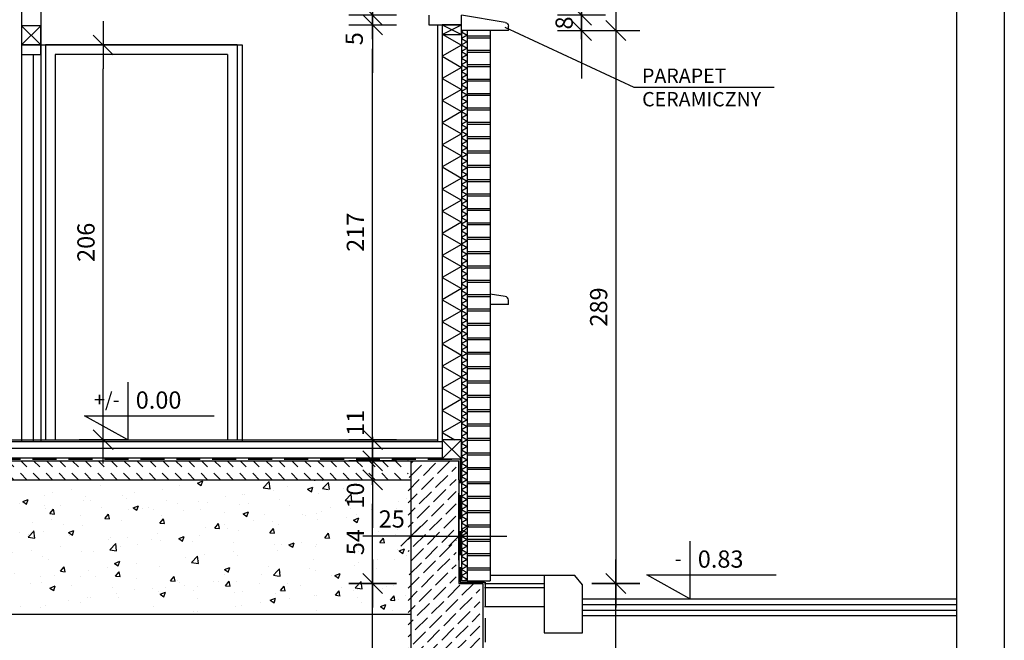
# Model space of a CAD drawing. Extents: x -5154 to -2628, y -2410 to -925.
# Drawn here: x -3142 to -2628, y -1896 to -1572 of the extents above; entities that cross this region are included whole.
import ezdxf
from ezdxf.enums import TextEntityAlignment as Align

# ---------------------------------------------------------------- set-up
doc = ezdxf.new("R2010")
doc.units = 0
doc.header["$LTSCALE"] = 50
doc.header["$MEASUREMENT"] = 0
doc.header["$PDMODE"] = 1
doc.header["$PDSIZE"] = 50
doc.linetypes.add('DASHED', pattern=[0.75, 0.5, -0.25])
doc.linetypes.add('HIDDEN', pattern=[0.375, 0.25, -0.125])
doc.layers.get('0').update_dxf_attribs({"linetype": 'CONTINUOUS'})
doc.layers.get('DEFPOINTS').update_dxf_attribs({"linetype": 'CONTINUOUS'})
for name, color, linetype in [('08', 8, 'CONTINUOUS'), ('10', 8, 'CONTINUOUS'), ('DIM', 8, 'CONTINUOUS'), ('DIM_UKOS', 2, 'CONTINUOUS'), ('DREWNO-L_05', 3, 'CONTINUOUS'), ('K.L.', 7, 'CONTINUOUS'), ('L025', 7, 'CONTINUOUS'), ('L07', 5, 'CONTINUOUS'), ('L_025', 7, 'CONTINUOUS'), ('L_035', 2, 'CONTINUOUS'), ('L_05', 3, 'CONTINUOUS'), ('L_07', 5, 'CONTINUOUS'), ('OKNA', 4, 'CONTINUOUS'), ('POZIOM', 1, 'CONTINUOUS'), ('SCIANY-L_035', 2, 'CONTINUOUS')]:
    doc.layers.add(name, color=color, linetype=linetype)
doc.styles.add('MONOTXT', font='txt.shx')
doc.styles.add('ROMANS', font='romans')
doc.styles.get("Standard").update_dxf_attribs({"font": 'pol'})
doc.styles.add('TXT', font='txt.shx')
doc.dimstyles.get("Standard").update_dxf_attribs({"dimtxt": 0.18, "dimasz": 0.18, "dimexe": 0.18, "dimexo": 0.0625, "dimgap": 0.09, "dimtad": 0, "dimtih": 1, "dimtoh": 1, "dimdec": 4, "dimzin": 0, "dimdsep": 46, "dimtxsty": 'Standard', "dimcen": 0.09, "dimadec": 0, "dimazin": 0, "dimtfac": 1, "dimtdec": 4, "dimtofl": 0, "dimtmove": 0, "dimatfit": 3, "dimfxl": 0, "dimtolj": 1, "dimtzin": 0, "dimarcsym": 0})
pattern_1 = [(50, (-837.75, 5045.24), (28.69041, -2.510085), [3, -33]), (355, (-837.75, 5045.24), (-5.55005, 30.08769), [2.4, -26.4]), (100.4514, (-835.36, 5045.03), (23.14038, 27.57758), [2.54961, -28.04568]), (46.1842, (-837.75, 5053.24), (42.68964, -6.62076), [4.5, -49.5]), (96.6356, (-834.192, 5052.687), (37.3865, 38.96471), [3.8244, -42.06852]), (351.1842, (-837.75, 5053.24), (37.38648, 38.96474), [3.6, -39.6]), (21, (-833.75, 5051.24), (23.87628, -16.104756), [3, -33]), (326, (-833.75, 5051.24), (9.73261, 29.006), [2.4, -26.4]), (71.4514, (-831.76, 5049.897), (33.6089, 12.90122), [2.54961, -28.04568]), (37.5, (-837.75, 5045.239), (0.486394, 13.315754), [0, -26.08, 0, -26.8, 0, -26.5]), (7.5, (-837.75, 5045.239), (10.522781, 15.776468), [0, -15.28, 0, -25.48, 0, -10.1]), (327.5, (-846.67, 5045.239), (21.352897, -0.902195), [0, -10, 0, -31.2, 0, -41.4]), (317.5, (-850.67, 5045.239), (23.327447, 4.0042), [0, -13, 0, -20.72, 0, -29.4])]

# ---------------------------------------------------------------- blocks, each defined once
blk = doc.blocks.new('poz_1')
at = {"layer": 'POZIOM'}
blk.add_lwpolyline([(0, 60), (0, 0), (-45, 25), (90, 25)], dxfattribs=at)
at = {"layer": 'POZIOM', "style": 'MONOTXT'}
blk.add_attdef('+/-', text='', height=15, dxfattribs=at).set_placement((-8.7, 34.4), align=Align.RIGHT)
at = {"layer": 'POZIOM', "style": 'TXT'}
blk.add_attdef('WYSOKOSC', (8.3, 32.4), '', height=18, dxfattribs=at)
blk = doc.blocks.new('okapnik')
at = {"layer": 'L_07'}
for p, q in [((-26.32, 4.27), (-3.5, 8)), ((-3.5, 0), (-3.5, 8)), ((-3.5, 8), (-3.5, 8)), ((-28, 0), (-28, 2.29)), ((-28, 0), (-3.5, 0))]:
    blk.add_line(p, q, dxfattribs=at)
blk.add_arc((-26, 2.29), 2, 99.0903, 180, dxfattribs=at)
blk = doc.blocks.new('UKOS')
at = {"layer": 'DIM'}
for p, q in [((0, 1), (0, -1)), ((1, 0), (-1, 0))]:
    blk.add_line(p, q, dxfattribs=at)
at = {"layer": 'DIM_UKOS'}
blk.add_line((0.416, 0.416), (-0.416, -0.416), dxfattribs=at)
blk = doc.blocks.new('*D43')
at = {"layer": 'DEFPOINTS', "color": 0}
for p in [(-2853.68, -1865.84), (-2830.91, -1865.84), (-2881.49, -1972.84)]:
    blk.add_point(p, dxfattribs=at)
at = {"layer": 'DIM', "color": 0, "lineweight": -2}
blk.add_line((-2830.91, -1960.34), (-2830.91, -1878.34), dxfattribs=at)
at = {"layer": 'DIM', "color": 0, "lineweight": -2, "xscale": 12.5, "yscale": 12.5, "zscale": 12.5}
for p, rotation in [((-2830.91, -1865.84), 90), ((-2830.91, -1972.84), 270)]:
    blk.add_blockref('UKOS', p, dxfattribs=dict(at, rotation=rotation))
at = {"layer": 'DIM', "color": 1, "insert": (-2839.91, -1919.34), "char_height": 9, "attachment_point": 5, "rotation": 90}
blk.add_mtext('\\A1;107', dxfattribs=at)
blk = doc.blocks.new('*D42')
at = {"layer": 'DEFPOINTS', "color": 0}
for p in [(-2957.84, -1865.84), (-2914.81, -1865.84), (-2937.9, -1972.84)]:
    blk.add_point(p, dxfattribs=at)
at = {"layer": 'DIM', "color": 0, "lineweight": -2}
blk.add_line((-2957.84, -1960.34), (-2957.84, -1878.34), dxfattribs=at)
at = {"layer": 'DIM', "color": 0, "lineweight": -2, "xscale": 12.5, "yscale": 12.5, "zscale": 12.5}
for p, rotation in [((-2957.84, -1865.84), 90), ((-2957.84, -1972.84), 270)]:
    blk.add_blockref('UKOS', p, dxfattribs=dict(at, rotation=rotation))
at = {"layer": 'DIM', "color": 1, "insert": (-2966.84, -1919.34), "char_height": 9, "attachment_point": 5, "rotation": 90}
blk.add_mtext('\\A1;107', dxfattribs=at)
blk = doc.blocks.new('*D49')
at = {"layer": 'DEFPOINTS', "color": 0}
for p in [(-2957.84, -1811.84), (-2939.81, -1811.84), (-2957.84, -1865.84)]:
    blk.add_point(p, dxfattribs=at)
at = {"layer": 'DIM', "color": 0, "lineweight": -2}
blk.add_line((-2957.84, -1853.34), (-2957.84, -1824.34), dxfattribs=at)
at = {"layer": 'DIM', "color": 0, "lineweight": -2, "xscale": 12.5, "yscale": 12.5, "zscale": 12.5}
for p, rotation in [((-2957.84, -1811.84), 90), ((-2957.84, -1865.84), 270)]:
    blk.add_blockref('UKOS', p, dxfattribs=dict(at, rotation=rotation))
at = {"layer": 'DIM', "color": 1, "insert": (-2966.84, -1844.33), "char_height": 9, "attachment_point": 5, "rotation": 90}
blk.add_mtext('\\A1;54', dxfattribs=at)
blk = doc.blocks.new('*D18')
at = {"layer": 'DEFPOINTS', "color": 0}
for p in [(-2848.91, -1513.34), (-2911.49, -1569.34), (-2848.91, -1569.34)]:
    blk.add_point(p, dxfattribs=at)
at = {"layer": 'DIM', "color": 0, "lineweight": -2}
blk.add_line((-2848.91, -1525.84), (-2848.91, -1556.84), dxfattribs=at)
at = {"layer": 'DIM', "color": 0, "lineweight": -2, "xscale": 12.5, "yscale": 12.5, "zscale": 12.5}
for p, rotation in [((-2848.91, -1513.34), 90), ((-2848.91, -1569.34), 270)]:
    blk.add_blockref('UKOS', p, dxfattribs=dict(at, rotation=rotation))
at = {"layer": 'DIM', "color": 1, "insert": (-2857.91, -1541.34), "char_height": 9, "attachment_point": 5, "rotation": 90}
blk.add_mtext('\\A1;56', dxfattribs=at)
blk = doc.blocks.new('*D17')
at = {"layer": 'DEFPOINTS', "color": 0}
for p in [(-2911.49, -1569.34), (-2886.99, -1577.34), (-2848.91, -1577.34)]:
    blk.add_point(p, dxfattribs=at)
at = {"layer": 'DIM', "color": 0, "lineweight": -2}
for p, q in [((-2848.91, -1556.84), (-2848.91, -1544.34)), ((-2848.91, -1569.34), (-2848.91, -1577.34)), ((-2848.91, -1589.84), (-2848.91, -1602.34))]:
    blk.add_line(p, q, dxfattribs=at)
at = {"layer": 'DIM', "color": 0, "lineweight": -2, "xscale": 12.5, "yscale": 12.5, "zscale": 12.5}
for p, rotation in [((-2848.91, -1569.34), 270), ((-2848.91, -1577.34), 90)]:
    blk.add_blockref('UKOS', p, dxfattribs=dict(at, rotation=rotation))
at = {"layer": 'DIM', "color": 1, "insert": (-2857.91, -1573.34), "char_height": 9, "attachment_point": 5, "rotation": 90}
blk.add_mtext('\\A1;8', dxfattribs=at)
blk = doc.blocks.new('*D48')
at = {"layer": 'DEFPOINTS', "color": 0}
for p in [(-2868.99, -1577.34), (-2882.4, -1865.84), (-2830.91, -1865.84)]:
    blk.add_point(p, dxfattribs=at)
at = {"layer": 'DIM', "color": 0, "lineweight": -2}
blk.add_line((-2830.91, -1589.84), (-2830.91, -1853.34), dxfattribs=at)
at = {"layer": 'DIM', "color": 0, "lineweight": -2, "xscale": 12.5, "yscale": 12.5, "zscale": 12.5}
for p, rotation in [((-2830.91, -1577.34), 90), ((-2830.91, -1865.84), 270)]:
    blk.add_blockref('UKOS', p, dxfattribs=dict(at, rotation=rotation))
at = {"layer": 'DIM', "color": 1, "insert": (-2839.91, -1721.59), "char_height": 9, "attachment_point": 5, "rotation": 90}
blk.add_mtext('\\A1;289', dxfattribs=at)
blk = doc.blocks.new('*D31')
at = {"layer": 'DEFPOINTS', "color": 0}
for p in [(-2957.84, -1801.84), (-2921.49, -1801.84), (-2957.84, -1811.84)]:
    blk.add_point(p, dxfattribs=at)
at = {"layer": 'DIM', "color": 0, "lineweight": -2}
for p, q in [((-2957.84, -1789.34), (-2957.84, -1776.84)), ((-2957.84, -1811.84), (-2957.84, -1801.84)), ((-2957.84, -1824.34), (-2957.84, -1836.84))]:
    blk.add_line(p, q, dxfattribs=at)
at = {"layer": 'DIM', "color": 0, "lineweight": -2, "xscale": 12.5, "yscale": 12.5, "zscale": 12.5}
for p, rotation in [((-2957.84, -1801.84), 270), ((-2957.84, -1811.84), 90)]:
    blk.add_blockref('UKOS', p, dxfattribs=dict(at, rotation=rotation))
at = {"layer": 'DIM', "color": 1, "insert": (-2966.84, -1820.01), "char_height": 9, "attachment_point": 5, "rotation": 90}
blk.add_mtext('\\A1;10', dxfattribs=at)
blk = doc.blocks.new('*D21')
at = {"layer": 'DEFPOINTS', "color": 0}
for p in [(-2957.84, -1574.34), (-2928.49, -1574.34), (-2923.99, -1790.84)]:
    blk.add_point(p, dxfattribs=at)
at = {"layer": 'DIM', "color": 0, "lineweight": -2}
blk.add_line((-2957.84, -1778.34), (-2957.84, -1586.84), dxfattribs=at)
at = {"layer": 'DIM', "color": 0, "lineweight": -2, "xscale": 12.5, "yscale": 12.5, "zscale": 12.5}
for p, rotation in [((-2957.84, -1574.34), 90), ((-2957.84, -1790.84), 270)]:
    blk.add_blockref('UKOS', p, dxfattribs=dict(at, rotation=rotation))
at = {"layer": 'DIM', "color": 1, "insert": (-2966.84, -1682.59), "char_height": 9, "attachment_point": 5, "rotation": 90}
blk.add_mtext('\\A1;217', dxfattribs=at)
blk = doc.blocks.new('*D22')
at = {"layer": 'DEFPOINTS', "color": 0}
for p in [(-2957.84, -1513.34), (-2921.49, -1513.34), (-2928.49, -1569.34)]:
    blk.add_point(p, dxfattribs=at)
at = {"layer": 'DIM', "color": 0, "lineweight": -2}
blk.add_line((-2957.84, -1556.84), (-2957.84, -1525.84), dxfattribs=at)
at = {"layer": 'DIM', "color": 0, "lineweight": -2, "xscale": 12.5, "yscale": 12.5, "zscale": 12.5}
for p, rotation in [((-2957.84, -1513.34), 90), ((-2957.84, -1569.34), 270)]:
    blk.add_blockref('UKOS', p, dxfattribs=dict(at, rotation=rotation))
at = {"layer": 'DIM', "color": 1, "insert": (-2966.84, -1541.34), "char_height": 9, "attachment_point": 5, "rotation": 90}
blk.add_mtext('\\A1;56', dxfattribs=at)
blk = doc.blocks.new('*D47')
at = {"layer": 'DEFPOINTS', "color": 0}
for p in [(-3140.99, -1584.84), (-3098.42, -1584.84), (-3140.99, -1790.84)]:
    blk.add_point(p, dxfattribs=at)
at = {"layer": 'DIM', "color": 0, "lineweight": -2}
blk.add_line((-3098.42, -1778.34), (-3098.42, -1597.34), dxfattribs=at)
at = {"layer": 'DIM', "color": 0, "lineweight": -2, "xscale": 12.5, "yscale": 12.5, "zscale": 12.5}
for p, rotation in [((-3098.42, -1584.84), 90), ((-3098.42, -1790.84), 270)]:
    blk.add_blockref('UKOS', p, dxfattribs=dict(at, rotation=rotation))
at = {"layer": 'DIM', "color": 1, "insert": (-3107.42, -1687.84), "char_height": 9, "attachment_point": 5, "rotation": 90}
blk.add_mtext('\\A1;206', dxfattribs=at)
blk = doc.blocks.new('*D46')
at = {"layer": 'DEFPOINTS', "color": 0}
for p in [(-2937.9, -1811.84), (-2912.9, -1811.84), (-2912.9, -1841.22)]:
    blk.add_point(p, dxfattribs=at)
at = {"layer": 'DIM', "color": 0, "lineweight": -2}
for p, q in [((-2950.4, -1841.22), (-2962.9, -1841.22)), ((-2937.9, -1841.22), (-2912.9, -1841.22)), ((-2900.4, -1841.22), (-2887.9, -1841.22))]:
    blk.add_line(p, q, dxfattribs=at)
at = {"layer": 'DIM', "color": 0, "lineweight": -2, "xscale": 12.5, "yscale": 12.5, "zscale": 12.5}
blk.add_blockref('UKOS', (-2937.9, -1841.22), dxfattribs=at)
at = {"layer": 'DIM', "color": 0, "lineweight": -2, "xscale": 12.5, "yscale": 12.5, "zscale": 12.5, "rotation": 180}
blk.add_blockref('UKOS', (-2912.9, -1841.22), dxfattribs=at)
at = {"layer": 'DIM', "color": 1, "insert": (-2947.86, -1832.22), "char_height": 9, "attachment_point": 5}
blk.add_mtext('\\A1;25', dxfattribs=at)
blk = doc.blocks.new('*D24')
at = {"layer": 'DEFPOINTS', "color": 0}
for p in [(-2993.47, -1569.34), (-2957.84, -1569.34), (-2993.47, -1574.34)]:
    blk.add_point(p, dxfattribs=at)
at = {"layer": 'DIM', "color": 0, "lineweight": -2}
for p, q in [((-2957.84, -1556.84), (-2957.84, -1544.34)), ((-2957.84, -1574.34), (-2957.84, -1569.34)), ((-2957.84, -1586.84), (-2957.84, -1599.34))]:
    blk.add_line(p, q, dxfattribs=at)
at = {"layer": 'DIM', "color": 0, "lineweight": -2, "xscale": 12.5, "yscale": 12.5, "zscale": 12.5}
for p, rotation in [((-2957.84, -1569.34), 270), ((-2957.84, -1574.34), 90)]:
    blk.add_blockref('UKOS', p, dxfattribs=dict(at, rotation=rotation))
at = {"layer": 'DIM', "color": 1, "insert": (-2967.45, -1581.58), "char_height": 9, "attachment_point": 5, "rotation": 90}
blk.add_mtext('\\A1;5', dxfattribs=at)
blk = doc.blocks.new('*D32')
at = {"layer": 'DEFPOINTS', "color": 0}
for p in [(-2957.84, -1790.84), (-2921.49, -1790.84), (-2921.49, -1801.84)]:
    blk.add_point(p, dxfattribs=at)
at = {"layer": 'DIM', "color": 0, "lineweight": -2}
for p, q in [((-2957.84, -1778.34), (-2957.84, -1765.84)), ((-2957.84, -1801.84), (-2957.84, -1790.84)), ((-2957.84, -1814.34), (-2957.84, -1826.84))]:
    blk.add_line(p, q, dxfattribs=at)
at = {"layer": 'DIM', "color": 0, "lineweight": -2, "xscale": 12.5, "yscale": 12.5, "zscale": 12.5}
for p, rotation in [((-2957.84, -1790.84), 270), ((-2957.84, -1801.84), 90)]:
    blk.add_blockref('UKOS', p, dxfattribs=dict(at, rotation=rotation))
at = {"layer": 'DIM', "color": 1, "insert": (-2966.84, -1782.06), "char_height": 9, "attachment_point": 5, "rotation": 90}
blk.add_mtext('\\A1;11', dxfattribs=at)

msp = doc.modelspace()

# ---------------------------------------------------------------- hatches: boundary and pattern name
at = {"layer": '08'}
h = msp.add_hatch(dxfattribs=at)
h.set_pattern_fill('DASH', color=256, scale=1.5, angle=135, style=0)
h.set_pattern_definition([(135, (9429.566, -1e-11), (-6.7351921, 4e-16), [4.7625, -4.7625])])
h.paths.add_polyline_path([(-3260.51, -1801.84), (-3260.51, -1811.84), (-3189.46, -1811.84), (-3189.46, -1801.84)])
h.paths.add_polyline_path([(-3189.46, -1801.84), (-3189.46, -1811.84), (-2939.33, -1811.84), (-2939.33, -1801.84)])
h = msp.add_hatch(dxfattribs=at)
h.set_pattern_fill('BETON', color=256, scale=30, style=0)
h.set_pattern_definition([(45, (9429.566, -1e-11), (1.0606602, 7.4246212), [9, -3])])
h.paths.add_polyline_path([(-2914.33, -1801.84), (-2939.33, -1801.84), (-2939.33, -1865.84), (-2939.33, -1972.84), (-2901.83, -1972.84), (-2901.83, -1967.97), (-2915.56, -1960.34), (-2901.83, -1960.34), (-2901.83, -1865.84), (-2914.33, -1865.84), (-2914.33, -1811.84)])
at = {"layer": 'K.L.'}
h = msp.add_hatch(dxfattribs=at)
h.set_pattern_fill('AR-CONC', color=256, scale=4, style=0)
h.set_pattern_definition(pattern_1)
h.paths.add_polyline_path([(-3074.09, -1811.84), (-3165.17, -1811.84), (-3165.17, -1881.84), (-3074.09, -1881.84)])
h = msp.add_hatch(dxfattribs=at)
h.set_pattern_fill('AR-CONC', color=256, scale=4, style=0)
h.set_pattern_definition(pattern_1)
h.paths.add_polyline_path([(-3007.59, -1811.84), (-3074.09, -1811.84), (-3074.09, -1881.84), (-3007.59, -1881.84)])
h = msp.add_hatch(dxfattribs=at)
h.set_pattern_fill('AR-CONC', color=256, scale=4, style=0)
h.set_pattern_definition(pattern_1)
h.paths.add_polyline_path([(-2939.41, -1816.84), (-2987.91, -1816.84), (-2987.91, -1811.84), (-3007.59, -1811.84), (-3007.59, -1881.84), (-2964.22, -1881.84)])
h.paths.add_polyline_path([(-2937.9, -1862.34), (-2937.9, -1816.84), (-2939.41, -1816.84), (-2964.22, -1881.84), (-2937.9, -1881.84)])
h = msp.add_hatch(dxfattribs=at)
h.set_pattern_fill('AR-CONC', color=256, scale=4, style=0)
h.set_pattern_definition([(50, (-524.664, 4061.012), (28.69041, -2.510085), [3, -33]), (355, (-524.664, 4061.012), (-5.55005, 30.08769), [2.4, -26.4]), (100.4514, (-522.273, 4060.803), (23.14038, 27.57758), [2.54961, -28.04568]), (46.1842, (-524.664, 4069.012), (42.68964, -6.62076), [4.5, -49.5]), (96.6356, (-521.106, 4068.46), (37.3865, 38.96471), [3.8244, -42.06852]), (351.1842, (-524.664, 4069.01), (37.38648, 38.96474), [3.6, -39.6]), (21, (-520.664, 4067.012), (23.87628, -16.104756), [3, -33]), (326, (-520.664, 4067.012), (9.73261, 29.006), [2.4, -26.4]), (71.4514, (-518.674, 4065.67), (33.6089, 12.90122), [2.54961, -28.04568]), (37.5, (-524.664, 4061.012), (0.486394, 13.315754), [0, -26.08, 0, -26.8, 0, -26.5]), (7.5, (-524.664, 4061.012), (10.52278, 15.77647), [0, -15.28, 0, -25.48, 0, -10.1]), (327.5, (-533.584, 4061.012), (21.352897, -0.902195), [0, -10, 0, -31.2, 0, -41.4]), (317.5, (-537.584, 4061.012), (23.327447, 4.0042), [0, -13, 0, -20.72, 0, -29.4])])
h.paths.add_polyline_path([(-2937.9, -1811.84), (-2987.91, -1811.84), (-2987.91, -1816.84), (-2937.9, -1816.84)])

# ---------------------------------------------------------------- linework, layer by layer
msp.add_lwpolyline([(-4728.24, -2410.18), (-4728.24, -925.18), (-2628.24, -925.18), (-2628.24, -2410.18)], close=True)
at = {"color": 5}
msp.add_lwpolyline([(-4603.24, -2385.18), (-4603.24, -955.18), (-2653.24, -955.18), (-2653.24, -2385.18)], close=True, dxfattribs=at)
at = {"layer": '08'}
for p, q in [((-2910.49, -1577.34), (-2911.49, -1577.91)), ((-2911.49, -1577.91), (-2908.49, -1579.65)), ((-2908.49, -1579.65), (-2911.49, -1581.38)), ((-2911.49, -1581.38), (-2908.49, -1583.11)), ((-2896.49, -1580.28), (-2908.49, -1580.28)), ((-2896.49, -1581.28), (-2908.49, -1581.28)), ((-2908.49, -1583.11), (-2911.49, -1584.84)), ((-2911.49, -1584.84), (-2908.49, -1586.57)), ((-2908.49, -1586.57), (-2911.49, -1588.31)), ((-2911.49, -1588.31), (-2908.49, -1590.04)), ((-2908.49, -1590.04), (-2911.49, -1591.77)), ((-2911.49, -1591.77), (-2908.49, -1593.5)), ((-2896.49, -1587.78), (-2908.49, -1587.78)), ((-2896.49, -1587.78), (-2908.49, -1587.78)), ((-2896.49, -1588.78), (-2908.49, -1588.78)), ((-2896.49, -1588.78), (-2908.49, -1588.78)), ((-2908.49, -1593.5), (-2911.49, -1595.24)), ((-2911.49, -1595.24), (-2908.49, -1596.97)), ((-2908.49, -1596.97), (-2911.49, -1598.7)), ((-2896.49, -1595.28), (-2908.49, -1595.28)), ((-2896.49, -1596.28), (-2908.49, -1596.28)), ((-2911.49, -1598.7), (-2908.49, -1600.43)), ((-2908.49, -1600.43), (-2911.49, -1602.16)), ((-2911.49, -1602.16), (-2908.49, -1603.9)), ((-2896.49, -1602.78), (-2908.49, -1602.78)), ((-2908.49, -1603.9), (-2911.49, -1605.63)), ((-2911.49, -1605.63), (-2908.49, -1607.36)), ((-2908.49, -1607.36), (-2911.49, -1609.09)), ((-2896.49, -1603.78), (-2908.49, -1603.78)), ((-2911.49, -1609.09), (-2908.49, -1610.82)), ((-2908.49, -1610.82), (-2911.49, -1612.56)), ((-2911.49, -1612.56), (-2908.49, -1614.29)), ((-2896.49, -1610.28), (-2908.49, -1610.28)), ((-2896.49, -1611.28), (-2908.49, -1611.28)), ((-2908.49, -1614.29), (-2911.49, -1616.02)), ((-2911.49, -1616.02), (-2908.49, -1617.75)), ((-2908.49, -1617.75), (-2911.49, -1619.48)), ((-2896.49, -1617.78), (-2908.49, -1617.78)), ((-2911.49, -1619.48), (-2908.49, -1621.22)), ((-2908.49, -1621.22), (-2911.49, -1622.95)), ((-2911.49, -1622.95), (-2908.49, -1624.68)), ((-2896.49, -1618.78), (-2908.49, -1618.78)), ((-2908.49, -1624.68), (-2911.49, -1626.41)), ((-2911.49, -1626.41), (-2908.49, -1628.14)), ((-2908.49, -1628.14), (-2911.49, -1629.88)), ((-2896.49, -1625.28), (-2908.49, -1625.28)), ((-2896.49, -1626.28), (-2908.49, -1626.28)), ((-2911.49, -1629.88), (-2908.49, -1631.61)), ((-2908.49, -1631.61), (-2911.49, -1633.34)), ((-2911.49, -1633.34), (-2908.49, -1635.07)), ((-2896.49, -1632.78), (-2908.49, -1632.78)), ((-2908.49, -1635.07), (-2911.49, -1636.8)), ((-2911.49, -1636.8), (-2908.49, -1638.54)), ((-2908.49, -1638.54), (-2911.49, -1640.27)), ((-2896.49, -1633.78), (-2908.49, -1633.78)), ((-2911.49, -1640.27), (-2908.49, -1642)), ((-2908.49, -1642), (-2911.49, -1643.73)), ((-2911.49, -1643.73), (-2908.49, -1645.46)), ((-2896.49, -1640.28), (-2908.49, -1640.28)), ((-2896.49, -1641.28), (-2908.49, -1641.28)), ((-2908.49, -1645.46), (-2911.49, -1647.2)), ((-2910.87, -1646.84), (-2911.49, -1647.2)), ((-2911.49, -1647.2), (-2908.49, -1648.93)), ((-2908.49, -1648.93), (-2911.49, -1650.66)), ((-2896.49, -1647.78), (-2908.49, -1647.78)), ((-2896.49, -1647.78), (-2908.49, -1647.78)), ((-2896.49, -1648.78), (-2908.49, -1648.78)), ((-2896.49, -1648.78), (-2908.49, -1648.78)), ((-2911.49, -1650.66), (-2908.49, -1652.39)), ((-2908.49, -1652.39), (-2911.49, -1654.12)), ((-2911.49, -1654.12), (-2908.49, -1655.86)), ((-2908.49, -1655.86), (-2911.49, -1657.59)), ((-2911.49, -1657.59), (-2908.49, -1659.32)), ((-2908.49, -1659.32), (-2911.49, -1661.05)), ((-2896.49, -1655.28), (-2908.49, -1655.28)), ((-2896.49, -1656.28), (-2908.49, -1656.28)), ((-2911.49, -1661.05), (-2908.49, -1662.79)), ((-2908.49, -1662.79), (-2911.49, -1664.52)), ((-2911.49, -1664.52), (-2908.49, -1666.25)), ((-2896.49, -1662.78), (-2908.49, -1662.78)), ((-2896.49, -1663.78), (-2908.49, -1663.78)), ((-2908.49, -1666.25), (-2911.49, -1667.98)), ((-2911.49, -1667.98), (-2908.49, -1669.71)), ((-2908.49, -1669.71), (-2911.49, -1671.45)), ((-2911.49, -1671.45), (-2908.49, -1673.18)), ((-2908.49, -1673.18), (-2911.49, -1674.91)), ((-2896.49, -1670.28), (-2908.49, -1670.28)), ((-2896.49, -1671.28), (-2908.49, -1671.28)), ((-2911.49, -1674.91), (-2908.49, -1676.64)), ((-2908.49, -1676.64), (-2911.49, -1678.37)), ((-2911.49, -1678.37), (-2908.49, -1680.11)), ((-2896.49, -1677.78), (-2908.49, -1677.78)), ((-2896.49, -1678.78), (-2908.49, -1678.78)), ((-2908.49, -1680.11), (-2911.49, -1681.84)), ((-2911.49, -1681.84), (-2908.49, -1683.57)), ((-2908.49, -1683.57), (-2911.49, -1685.3)), ((-2911.49, -1685.3), (-2908.49, -1687.03)), ((-2908.49, -1687.03), (-2911.49, -1688.77)), ((-2911.49, -1688.77), (-2908.49, -1690.5)), ((-2896.49, -1685.28), (-2908.49, -1685.28)), ((-2896.49, -1686.28), (-2908.49, -1686.28)), ((-2908.49, -1690.5), (-2911.49, -1692.23)), ((-2911.49, -1692.23), (-2908.49, -1693.96)), ((-2908.49, -1693.96), (-2911.49, -1695.69)), ((-2896.49, -1692.78), (-2908.49, -1692.78)), ((-2896.49, -1693.78), (-2908.49, -1693.78)), ((-2911.49, -1695.69), (-2908.49, -1697.43)), ((-2908.49, -1697.43), (-2911.49, -1699.16)), ((-2911.49, -1699.16), (-2908.49, -1700.89)), ((-2896.49, -1700.28), (-2908.49, -1700.28)), ((-2908.49, -1700.89), (-2911.49, -1702.62)), ((-2911.49, -1702.62), (-2908.49, -1704.35)), ((-2908.49, -1704.35), (-2911.49, -1706.09)), ((-2896.49, -1701.28), (-2908.49, -1701.28)), ((-2911.49, -1706.09), (-2908.49, -1707.82)), ((-2908.49, -1707.82), (-2911.49, -1709.55)), ((-2911.49, -1709.55), (-2908.49, -1711.28)), ((-2896.49, -1707.78), (-2908.49, -1707.78)), ((-2896.49, -1708.78), (-2908.49, -1708.78)), ((-2908.49, -1711.28), (-2911.49, -1713.01)), ((-2911.49, -1713.01), (-2908.49, -1714.75)), ((-2908.49, -1714.75), (-2911.49, -1716.48)), ((-2896.49, -1715.28), (-2908.49, -1715.28)), ((-2911.49, -1716.48), (-2908.49, -1718.21)), ((-2908.49, -1718.21), (-2911.49, -1719.94)), ((-2911.49, -1719.94), (-2908.49, -1721.67)), ((-2896.49, -1716.28), (-2908.49, -1716.28)), ((-2908.49, -1721.67), (-2911.49, -1723.41)), ((-2911.49, -1723.41), (-2908.49, -1725.14)), ((-2908.49, -1725.14), (-2911.49, -1726.87)), ((-2896.49, -1722.78), (-2908.49, -1722.78)), ((-2896.49, -1723.78), (-2908.49, -1723.78)), ((-2911.49, -1726.87), (-2908.49, -1728.6)), ((-2908.49, -1728.6), (-2911.49, -1730.34)), ((-2911.49, -1730.34), (-2908.49, -1732.07)), ((-2896.49, -1730.28), (-2908.49, -1730.28)), ((-2896.49, -1731.28), (-2908.49, -1731.28)), ((-2908.49, -1732.07), (-2911.49, -1733.8)), ((-2911.49, -1733.8), (-2908.49, -1735.53)), ((-2908.49, -1735.53), (-2911.49, -1737.26)), ((-2911.49, -1737.26), (-2908.49, -1739)), ((-2908.49, -1739), (-2911.49, -1740.73)), ((-2911.49, -1740.73), (-2908.49, -1742.46)), ((-2896.49, -1737.78), (-2908.49, -1737.78)), ((-2896.49, -1738.78), (-2908.49, -1738.78)), ((-2908.49, -1742.46), (-2911.49, -1744.19)), ((-2911.49, -1744.19), (-2908.49, -1745.92)), ((-2908.49, -1745.92), (-2911.49, -1747.66)), ((-2896.49, -1745.28), (-2908.49, -1745.28)), ((-2896.49, -1746.28), (-2908.49, -1746.28)), ((-2911.49, -1747.66), (-2908.49, -1749.39)), ((-2908.49, -1749.39), (-2911.49, -1751.12)), ((-2911.49, -1751.12), (-2908.49, -1752.85)), ((-2908.49, -1752.85), (-2911.49, -1754.58)), ((-2911.49, -1754.58), (-2908.49, -1756.32)), ((-2908.49, -1756.32), (-2911.49, -1758.05)), ((-2896.49, -1752.78), (-2908.49, -1752.78)), ((-2896.49, -1753.78), (-2908.49, -1753.78)), ((-2911.49, -1758.05), (-2908.49, -1759.78)), ((-2908.49, -1759.78), (-2911.49, -1761.51)), ((-2911.49, -1761.51), (-2908.49, -1763.24)), ((-2896.49, -1760.28), (-2908.49, -1760.28)), ((-2896.49, -1761.28), (-2908.49, -1761.28)), ((-2908.49, -1763.24), (-2911.49, -1764.98)), ((-2911.49, -1764.98), (-2908.49, -1766.71)), ((-2908.49, -1766.71), (-2911.49, -1768.44)), ((-2911.49, -1768.44), (-2908.49, -1770.17)), ((-2908.49, -1770.17), (-2911.49, -1771.9)), ((-2911.49, -1771.9), (-2908.49, -1773.64)), ((-2896.49, -1767.78), (-2908.49, -1767.78)), ((-2896.49, -1768.78), (-2908.49, -1768.78)), ((-2908.49, -1773.64), (-2911.49, -1775.37)), ((-2911.49, -1775.37), (-2908.49, -1777.1)), ((-2908.49, -1777.1), (-2911.49, -1778.83)), ((-2896.49, -1775.28), (-2908.49, -1775.28)), ((-2896.49, -1776.28), (-2908.49, -1776.28)), ((-2911.49, -1778.83), (-2908.49, -1780.56)), ((-2908.49, -1780.56), (-2911.49, -1782.3)), ((-2911.49, -1782.3), (-2908.49, -1784.03)), ((-2921.49, -1787.06), (-2914.95, -1790.84)), ((-2908.49, -1784.03), (-2911.49, -1785.76)), ((-2911.49, -1785.76), (-2908.49, -1787.49)), ((-2908.49, -1787.49), (-2911.49, -1789.22)), ((-2896.49, -1782.78), (-2908.49, -1782.78)), ((-2896.49, -1783.78), (-2908.49, -1783.78)), ((-2911.49, -1789.22), (-2908.49, -1790.96)), ((-2908.49, -1790.96), (-2911.49, -1792.69)), ((-2911.49, -1792.69), (-2908.49, -1794.42)), ((-2896.49, -1790.28), (-2908.49, -1790.28)), ((-2896.49, -1791.28), (-2908.49, -1791.28)), ((-2908.49, -1794.42), (-2911.49, -1796.15)), ((-2911.49, -1796.15), (-2908.49, -1797.89)), ((-2908.49, -1797.89), (-2911.49, -1799.62)), ((-2908.49, -1797.89), (-2911.49, -1799.62)), ((-2908.49, -1797.78), (-2896.49, -1797.78)), ((-2911.49, -1799.62), (-2910.25, -1800.34)), ((-2911.49, -1799.62), (-2908.49, -1801.35)), ((-2908.49, -1801.35), (-2911.49, -1803.08)), ((-2911.49, -1803.08), (-2908.49, -1804.81)), ((-2908.49, -1798.78), (-2896.49, -1798.78)), ((-2908.49, -1804.81), (-2911.49, -1806.55)), ((-2911.49, -1806.55), (-2908.49, -1808.28)), ((-2908.49, -1808.28), (-2911.49, -1810.01)), ((-2908.49, -1805.28), (-2896.49, -1805.28)), ((-2908.49, -1806.28), (-2896.49, -1806.28)), ((-2911.49, -1810.01), (-2908.49, -1811.74)), ((-2908.49, -1811.74), (-2911.49, -1813.47)), ((-2911.49, -1813.47), (-2908.49, -1815.21)), ((-2908.49, -1812.78), (-2896.49, -1812.78)), ((-2908.49, -1815.21), (-2911.49, -1816.94)), ((-2911.49, -1816.94), (-2908.49, -1818.67)), ((-2908.49, -1818.67), (-2911.49, -1820.4)), ((-2908.49, -1813.78), (-2896.49, -1813.78)), ((-2911.49, -1820.4), (-2908.49, -1822.13)), ((-2908.49, -1822.13), (-2911.49, -1823.87)), ((-2908.49, -1820.28), (-2896.49, -1820.28)), ((-2908.49, -1821.28), (-2896.49, -1821.28)), ((-2911.49, -1823.87), (-2908.49, -1825.6)), ((-2908.49, -1825.6), (-2911.49, -1827.33)), ((-2911.49, -1827.33), (-2908.49, -1829.06)), ((-2908.49, -1827.78), (-2896.49, -1827.78)), ((-2908.49, -1828.78), (-2896.49, -1828.78)), ((-2908.49, -1829.06), (-2911.49, -1830.79)), ((-2911.49, -1830.79), (-2908.49, -1832.53)), ((-2908.49, -1832.53), (-2911.49, -1834.26)), ((-2911.49, -1834.26), (-2908.49, -1835.99)), ((-2908.49, -1835.99), (-2911.49, -1837.72)), ((-2911.49, -1837.72), (-2908.49, -1839.45)), ((-2908.49, -1835.28), (-2896.49, -1835.28)), ((-2908.49, -1836.28), (-2896.49, -1836.28)), ((-2908.49, -1839.45), (-2911.49, -1841.19)), ((-2911.49, -1841.19), (-2908.49, -1842.92)), ((-2908.49, -1842.92), (-2911.49, -1844.65)), ((-2908.49, -1842.78), (-2896.49, -1842.78)), ((-2908.49, -1843.78), (-2896.49, -1843.78)), ((-2911.49, -1844.65), (-2908.49, -1846.38)), ((-2908.49, -1846.38), (-2911.49, -1848.11)), ((-2911.49, -1848.11), (-2908.49, -1849.85)), ((-2908.49, -1849.85), (-2911.49, -1851.58)), ((-2911.49, -1851.58), (-2908.49, -1853.31)), ((-2908.49, -1853.31), (-2911.49, -1855.04)), ((-2908.49, -1850.28), (-2896.49, -1850.28)), ((-2908.49, -1851.28), (-2896.49, -1851.28)), ((-2911.49, -1855.04), (-2908.49, -1856.77)), ((-2908.49, -1856.77), (-2911.49, -1858.51)), ((-2911.49, -1858.51), (-2908.49, -1860.24)), ((-2908.49, -1856.77), (-2908.6, -1856.84)), ((-2908.49, -1857.78), (-2896.49, -1857.78)), ((-2908.49, -1858.78), (-2896.49, -1858.78)), ((-2908.49, -1860.24), (-2911.49, -1861.97)), ((-2911.49, -1861.97), (-2908.49, -1863.7)), ((-2908.49, -1863.7), (-2910.01, -1864.58))]:
    msp.add_line(p, q, dxfattribs=at)
msp.add_lwpolyline([(-2921.49, -1579.22), (-2911.49, -1584.99), (-2921.49, -1590.76), (-2911.49, -1596.54), (-2921.49, -1602.31), (-2911.49, -1608.08), (-2921.49, -1613.86), (-2911.49, -1619.63), (-2921.49, -1625.4), (-2911.49, -1631.18), (-2921.49, -1636.95), (-2911.49, -1642.72), (-2921.49, -1648.5), (-2911.49, -1654.27), (-2921.49, -1660.05), (-2911.49, -1665.82), (-2921.49, -1671.59), (-2911.49, -1677.37), (-2921.49, -1683.14), (-2911.49, -1688.91), (-2921.49, -1694.69), (-2911.49, -1700.46), (-2921.49, -1706.23), (-2911.49, -1712.01), (-2921.49, -1717.78), (-2911.49, -1723.55), (-2921.49, -1729.33), (-2911.49, -1735.1), (-2921.49, -1740.87), (-2911.49, -1746.65), (-2921.49, -1752.42), (-2911.49, -1758.19), (-2921.49, -1763.97), (-2911.49, -1769.74), (-2921.49, -1775.52), (-2911.49, -1781.29), (-2921.49, -1787.06)], dxfattribs=at)
at = {"layer": '10'}
msp.add_line((-2912.9, -1811.84), (-2912.9, -1865.84), dxfattribs=at)
at = {"layer": 'DIM'}
for p, q in [((-3140.99, -1574.84), (-3130.99, -1584.84)), ((-3140.99, -1584.84), (-3130.99, -1574.84)), ((-2921.49, -1574.34), (-2911.49, -1579.34)), ((-2921.49, -1579.34), (-2911.49, -1574.34)), ((-2921.49, -1790.84), (-2911.49, -1800.84)), ((-2921.49, -1800.84), (-2911.49, -1790.84)), ((-2912.9, -1843.83), (-2912.9, -1818.83))]:
    msp.add_line(p, q, dxfattribs=at)
at = {"layer": 'DREWNO-L_05'}
for p, q in [((-2928.49, -1569.34), (-2928.49, -1574.34)), ((-2928.49, -1574.34), (-2911.49, -1574.34))]:
    msp.add_line(p, q, dxfattribs=at)
for points in [[(-3140.99, -1584.84), (-3130.99, -1584.84), (-3130.99, -1574.84), (-3140.99, -1574.84)], [(-2921.49, -1579.34), (-2911.49, -1579.34), (-2911.49, -1574.34), (-2921.49, -1574.34)], [(-2921.49, -1800.84), (-2911.49, -1800.84), (-2911.49, -1790.84), (-2921.49, -1790.84)]]:
    msp.add_lwpolyline(points, close=True, dxfattribs=at)
at = {"layer": 'L07'}
msp.add_line((-2653.24, -1882.84), (-2848.28, -1882.84), dxfattribs=at)
at = {"layer": 'L_025'}
for p, q in [((-2921.49, -1574.34), (-2921.49, -1790.84)), ((-2821.41, -1606.97), (-2888.67, -1575.72)), ((-2911.49, -1577.34), (-2911.49, -1800.34)), ((-2908.49, -1577.34), (-2908.49, -1800.34)), ((-3140.99, -1584.84), (-3140.99, -1791.84)), ((-3130.99, -1584.84), (-3130.99, -1791.84)), ((-3134.99, -1589.84), (-3134.99, -1791.84)), ((-2748.29, -1606.97), (-2821.41, -1606.97)), ((-2911.49, -1787.84), (-2911.49, -1864.58)), ((-2908.49, -1787.84), (-2908.49, -1864.58)), ((-3275.49, -1791.84), (-2921.49, -1791.84)), ((-3272.99, -1790.84), (-2923.99, -1790.84)), ((-3275.49, -1795.34), (-2921.49, -1795.34)), ((-3285.01, -1801.84), (-2912.9, -1801.84)), ((-3275.49, -1800.34), (-2921.49, -1800.34)), ((-2912.9, -1811.84), (-2912.9, -1801.84)), ((-3260.51, -1811.84), (-2937.9, -1811.84)), ((-2908.49, -1864.58), (-2911.49, -1864.58)), ((-2908.49, -1864.58), (-2896.49, -1864.58)), ((-2912.9, -1865.84), (-2900.4, -1865.84)), ((-2900.4, -1865.84), (-2900.4, -1954.84)), ((-2900.4, -1865.84), (-2900.4, -1972.84)), ((-2868.28, -1866.14), (-2899.49, -1866.14)), ((-2868.28, -1868.14), (-2899.49, -1868.14)), ((-2868.28, -1878.14), (-2899.49, -1878.14)), ((-3260.51, -1881.84), (-2937.9, -1881.84))]:
    msp.add_line(p, q, dxfattribs=at)
at = {"layer": 'L_035', "linetype": 'HIDDEN'}
for p, q in [((-3285.25, -1801.04), (-2912.1, -1801.04)), ((-2912.1, -1801.04), (-2912.1, -1865.28)), ((-2899.11, -1865.28), (-2899.11, -1972.84))]:
    msp.add_line(p, q, dxfattribs=at)
at = {"layer": 'L_035', "linetype": 'DASHED'}
msp.add_line((-2912.1, -1865.28), (-2899.49, -1865.28), dxfattribs=at)
at = {"layer": 'L_05'}
for p, q in [((-2888.67, -1716.07), (-2896.49, -1714.82)), ((-2886.99, -1720.34), (-2896.49, -1720.34)), ((-2886.99, -1720.34), (-2886.99, -1718.04))]:
    msp.add_line(p, q, dxfattribs=at)
msp.add_arc((-2888.99, -1718.04), 2, 0, 80.9097, dxfattribs=at)
at = {"layer": 'L_07'}
for p, q in [((-2896.49, -1577.34), (-2896.49, -1864.58)), ((-2937.9, -1801.84), (-2937.9, -1865.84)), ((-2868.28, -1861.64), (-2896.49, -1861.64)), ((-2937.9, -1865.84), (-2937.9, -1972.84)), ((-2848.28, -1873.84), (-2653.24, -1873.84)), ((-2848.28, -1876.84), (-2653.24, -1876.84)), ((-2848.28, -1879.84), (-2653.24, -1879.84))]:
    msp.add_line(p, q, dxfattribs=at)
msp.add_lwpolyline([(-2868.28, -1861.64), (-2868.28, -1891.64), (-2848.28, -1891.64), (-2848.28, -1866.64), (-2852.28, -1861.64)], close=True, dxfattribs=at)
at = {"layer": 'OKNA'}
for p, q in [((-3028.49, -1584.84), (-3128.49, -1584.84)), ((-3128.49, -1584.84), (-3128.49, -1790.84)), ((-3028.49, -1584.84), (-3028.49, -1790.84)), ((-3033.49, -1589.84), (-3123.49, -1589.84)), ((-3123.49, -1589.84), (-3123.49, -1790.84)), ((-3033.49, -1589.84), (-3033.49, -1790.84))]:
    msp.add_line(p, q, dxfattribs=at)
msp.add_lwpolyline([(-3140.99, -1584.84), (-3140.99, -1589.84), (-3130.99, -1589.84), (-3130.99, -1584.84)], close=True, dxfattribs=at)
at = {"layer": 'SCIANY-L_035'}
for p, q in [((-3140.99, -1506.34), (-3140.99, -1584.84)), ((-3130.99, -1506.34), (-3130.99, -1584.84)), ((-2923.99, -1574.34), (-2923.99, -1791.84)), ((-3140.99, -1584.84), (-3130.99, -1584.84)), ((-3130.99, -1584.84), (-3025.99, -1584.84)), ((-3025.99, -1584.84), (-3025.99, -1791.84))]:
    msp.add_line(p, q, dxfattribs=at)

# ---------------------------------------------------------------- block references
at = {"layer": 'DIM', "xscale": 0.5, "yscale": 0.5, "zscale": 0.5}
for p, values in [((-3085.61, -1790.84), {'+/-': '+/-', 'WYSOKOSC': '0.00'}), ((-2792.34, -1873.84), {'+/-': '-', 'WYSOKOSC': '0.83'})]:
    msp.add_blockref('poz_1', p, dxfattribs=at).add_auto_attribs(values)
at = {"layer": 'L025', "xscale": -1}
msp.add_blockref('okapnik', (-2914.99, -1577.34), dxfattribs=at)

# ---------------------------------------------------------------- texts
at = {"layer": 'L_025', "style": 'ROMANS'}
for s, p in [('PARAPET ', (-2817.28, -1604.63)), ('CERAMICZNY', (-2817.22, -1616.88))]:
    msp.add_text(s, height=7.5, dxfattribs=at).set_placement(p)

# ---------------------------------------------------------------- dimensions: what is measured, and where the dimension line sits
at = {"layer": 'DIM'}
for base, p1, p2, picture, middle in [((-2957.84, -1513.34), (-2928.49, -1569.34), (-2921.49, -1513.34), '*D22', (-2966.84, -1541.34)), ((-2848.91, -1569.34), (-2848.91, -1513.34), (-2911.49, -1569.34), '*D18', (-2857.91, -1541.34)), ((-2848.91, -1577.34), (-2911.49, -1569.34), (-2886.99, -1577.34), '*D17', (-2857.91, -1573.34)), ((-2957.8350998, -1574.33563814), (-2923.99037329, -1790.83563814), (-2928.49037329, -1574.33563814), '*D21', (-2966.8350998, -1682.58563814)), ((-2830.90883401, -1865.83563814), (-2868.99037329, -1577.33563814), (-2882.39974285, -1865.83563814), '*D48', (-2839.90883401, -1721.58563814)), ((-3098.42, -1584.84), (-3140.99, -1790.84), (-3140.99, -1584.84), '*D47', (-3107.42, -1687.84)), ((-2957.84, -1865.84), (-2937.9, -1972.84), (-2914.81, -1865.84), '*D42', (-2966.84, -1919.34)), ((-2830.91, -1865.84), (-2881.49, -1972.84), (-2853.68, -1865.84), '*D43', (-2839.91, -1919.34))]:
    dim = msp.add_linear_dim(base=base, p1=p1, p2=p2, angle=90, dimstyle='Standard', override={"dimscale": 50, "dimasz": 0.25, "dimexe": 0.25, "dimtad": 1, "dimtih": 0, "dimtoh": 0, "dimdec": 0, "dimrnd": 0.1, "dimzin": 8, "dimblk": 'UKOS', "dimblk1": 'UKOS', "dimblk2": 'UKOS', "dimsah": 1, "dimcen": 0.25, "dimdle": 0.2, "dimse1": 1, "dimse2": 1, "dimclrt": 1, "dimaunit": 1, "dimtdec": 0, "dimtix": 1, "dimtofl": 1, "dimtmove": 2, "dimldrblk": 'UKOS'}, dxfattribs=at)
    dim.commit()
    dim.dimension.update_dxf_attribs({"geometry": picture, "text_midpoint": middle})
for base, p1, p2, picture, middle in [((-2957.84, -1569.34), (-2993.47, -1574.34), (-2993.47, -1569.34), '*D24', (-2967.45, -1581.58)), ((-2957.84, -1790.84), (-2921.49, -1801.84), (-2921.49, -1790.84), '*D32', (-2966.84, -1782.06)), ((-2957.84, -1801.84), (-2957.84, -1811.84), (-2921.49, -1801.84), '*D31', (-2966.84, -1820.01)), ((-2957.84, -1811.84), (-2957.84, -1865.84), (-2939.81, -1811.84), '*D49', (-2966.84, -1844.33))]:
    dim = msp.add_linear_dim(base=base, p1=p1, p2=p2, angle=90, dimstyle='Standard', override={"dimscale": 50, "dimasz": 0.25, "dimexe": 0.25, "dimtad": 1, "dimtih": 0, "dimtoh": 0, "dimdec": 0, "dimrnd": 0.1, "dimzin": 8, "dimblk": 'UKOS', "dimblk1": 'UKOS', "dimblk2": 'UKOS', "dimsah": 1, "dimcen": 0.25, "dimdle": 0.2, "dimse1": 1, "dimse2": 1, "dimclrt": 1, "dimaunit": 1, "dimtdec": 0, "dimtix": 1, "dimtofl": 1, "dimtmove": 2, "dimldrblk": 'UKOS'}, dxfattribs=at)
    dim.commit()
    dim.dimension.update_dxf_attribs({"geometry": picture, "text_midpoint": middle, "dimtype": 128})
dim = msp.add_linear_dim(base=(-2912.9, -1841.22), p1=(-2937.9, -1811.84), p2=(-2912.9, -1811.84), dimstyle='Standard', override={"dimscale": 50, "dimasz": 0.25, "dimexe": 0.25, "dimtad": 1, "dimtih": 0, "dimtoh": 0, "dimdec": 0, "dimrnd": 0.1, "dimzin": 8, "dimblk": 'UKOS', "dimblk1": 'UKOS', "dimblk2": 'UKOS', "dimsah": 1, "dimcen": 0.25, "dimdle": 0.2, "dimse1": 1, "dimse2": 1, "dimclrt": 1, "dimaunit": 1, "dimtdec": 0, "dimtix": 1, "dimtofl": 1, "dimtmove": 2, "dimldrblk": 'UKOS'}, dxfattribs=at)
dim.commit()
dim.dimension.update_dxf_attribs({"geometry": '*D46', "text_midpoint": (-2947.86, -1832.22), "dimtype": 128})

doc.saveas('drawing.dxf')
